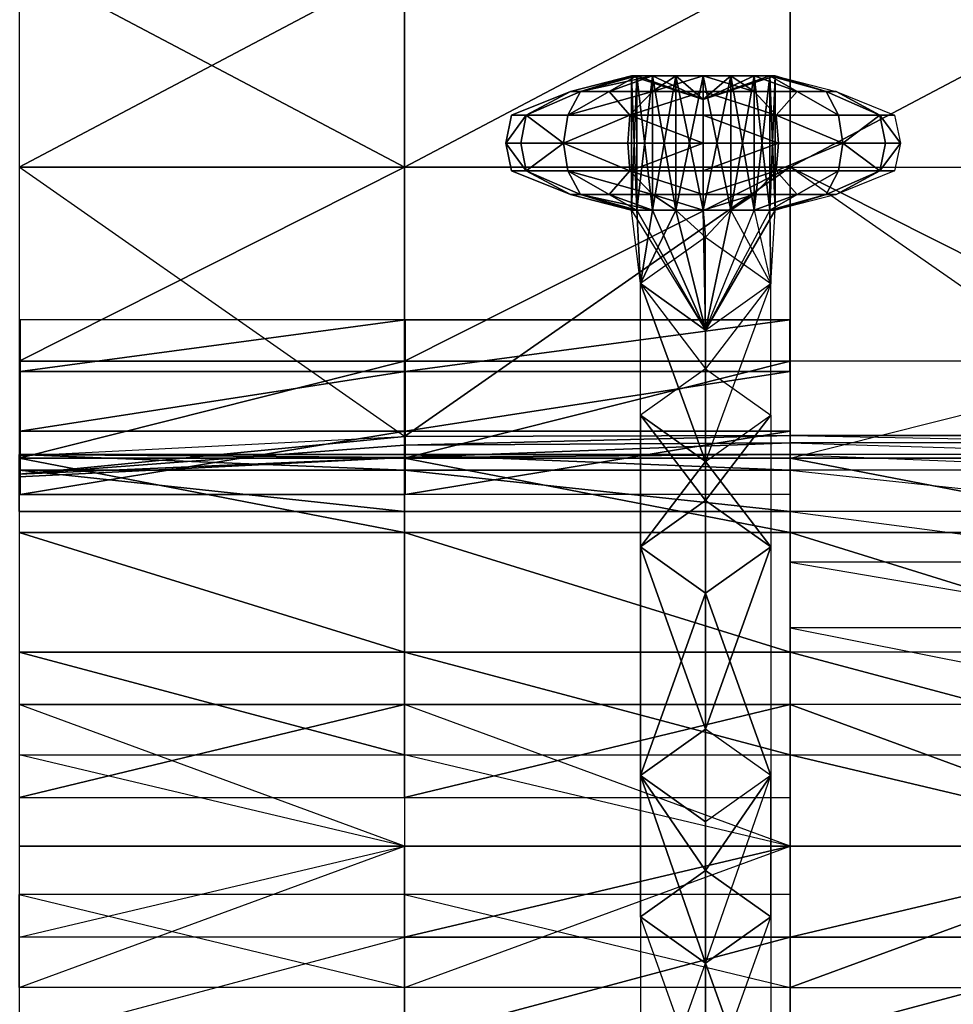
# Model space of a CAD drawing. Units: metres. Extents: x -4 to 196, y -63 to 63.
# Drawn here: x 109 to 127, y -3 to 16 of the extents above; entities that cross this region are included whole.
import ezdxf

# ---------------------------------------------------------------- set-up
doc = ezdxf.new("R2010")
doc.units = ezdxf.units.M

msp = doc.modelspace()

# ---------------------------------------------------------------- linework, layer by layer
for points in [[(108.725998, 17.203995, -1.176971), (108.725998, 13.233994, -1.176971), (116.241989, 13.233994, -1.069977)], [(108.725998, 17.203995, -3.10498), (108.725998, 13.233994, -3.10498), (116.241989, 17.203995, -3.212982)], [(108.725998, 17.203995, -1.176971), (116.241989, 13.233994, -1.069977), (116.241989, 17.203995, -1.069977)], [(116.241989, 17.203995, -3.212982), (108.725998, 13.233994, -3.10498), (116.241989, 13.233994, -3.212982)], [(116.241989, 17.203995, -3.212982), (116.241989, 13.233994, -3.212982), (123.757004, 17.203995, -3.319977)], [(116.241989, 13.233994, -1.069977), (123.757004, 13.233994, -0.962982), (123.757004, 17.203995, -0.962982)], [(123.757004, 17.203995, -3.319977), (116.241989, 13.233994, -3.212982), (123.757004, 13.233994, -3.319977)], [(123.757004, 17.203995, -0.962982), (116.241989, 13.233994, -1.069977), (116.241989, 17.203995, -1.069977)], [(123.757004, 17.203995, -3.319977), (123.757004, 13.233994, -3.319977), (131.272003, 17.203995, -3.319977)], [(123.757004, 13.233994, -0.962982), (131.272003, 13.233994, -1.069977), (131.272003, 17.203995, -1.069977)], [(131.272003, 17.203995, -3.319977), (123.757004, 13.233994, -3.319977), (131.272003, 13.233994, -3.319977)], [(131.272003, 17.203995, -1.069977), (123.757004, 13.233994, -0.962982), (123.757004, 17.203995, -0.962982)], [(119.671997, 14.707993, -20.955978), (120.664001, 15.016998, -22.086975), (119.474991, 14.707993, -22.086975)], [(120.664001, 15.016998, -22.086975), (119.671997, 14.707993, -23.217972), (119.474991, 14.707993, -22.086975)], [(121.07399, 15.016998, -20.955978), (120.772003, 15.016998, -21.473984), (119.671997, 14.707993, -20.955978)], [(120.772003, 15.016998, -21.473984), (120.664001, 15.016998, -22.086975), (119.671997, 14.707993, -20.955978)], [(120.664001, 15.016998, -22.086975), (120.772003, 15.016998, -22.698975), (119.671997, 14.707993, -23.217972)], [(121.07399, 15.016998, -20.955978), (119.671997, 14.707993, -20.955978), (120.233994, 14.707993, -19.997971)], [(120.772003, 15.016998, -22.698975), (120.233994, 14.707993, -24.174973), (119.671997, 14.707993, -23.217972)], [(120.772003, 15.016998, -22.698975), (121.07399, 15.016998, -23.217972), (120.233994, 14.707993, -24.174973)], [(121.07399, 14.707993, -19.356979), (121.07399, 15.016998, -20.955978), (120.233994, 14.707993, -19.997971)], [(121.07399, 15.016998, -23.217972), (121.07399, 14.707993, -24.815979), (120.233994, 14.707993, -24.174973)], [(120.772003, 15.016998, -22.698975), (120.664001, 15.016998, -22.086975), (120.772003, 12.395996, -22.698975)], [(120.664001, 15.016998, -22.086975), (120.772003, 15.016998, -21.473984), (120.664001, 12.395996, -22.086975)], [(120.772003, 15.016998, -22.698975), (122.065994, 14.556992, -22.086975), (120.664001, 15.016998, -22.086975)], [(120.664001, 15.016998, -22.086975), (122.065994, 14.556992, -22.086975), (120.772003, 15.016998, -21.473984)], [(120.772003, 12.395996, -22.698975), (120.664001, 15.016998, -22.086975), (120.664001, 12.395996, -22.086975)], [(120.664001, 12.395996, -22.086975), (120.772003, 15.016998, -21.473984), (120.772003, 12.395996, -21.473984)], [(120.772003, 12.395996, -22.698975), (120.772003, 15.016998, -22.698975), (121.07399, 15.016998, -23.217972)], [(121.07399, 12.395996, -20.955978), (121.07399, 15.016998, -20.955978), (120.772003, 15.016998, -21.473984)], [(121.07399, 15.016998, -23.217972), (122.065994, 14.556992, -22.086975), (120.772003, 15.016998, -22.698975)], [(120.772003, 15.016998, -21.473984), (122.065994, 14.556992, -22.086975), (121.07399, 15.016998, -20.955978)], [(120.772003, 12.395996, -22.698975), (121.07399, 15.016998, -23.217972), (121.07399, 12.395996, -23.217972)], [(121.07399, 12.395996, -20.955978), (120.772003, 15.016998, -21.473984), (120.772003, 12.395996, -21.473984)], [(122.065994, 15.016998, -20.487976), (121.528992, 15.016998, -20.610977), (121.07399, 14.707993, -19.356979)], [(121.528992, 15.016998, -20.610977), (121.07399, 15.016998, -20.955978), (121.07399, 14.707993, -19.356979)], [(121.07399, 15.016998, -23.217972), (121.528992, 15.016998, -23.562973), (121.07399, 14.707993, -24.815979)], [(121.528992, 15.016998, -23.562973), (122.065994, 15.016998, -23.684982), (121.07399, 14.707993, -24.815979)], [(122.065994, 15.016998, -20.487976), (121.07399, 14.707993, -19.356979), (122.065994, 14.707993, -19.131973)], [(121.07399, 14.707993, -24.815979), (122.065994, 15.016998, -23.684982), (122.065994, 14.707993, -25.040985)], [(121.528992, 15.016998, -23.562973), (121.07399, 15.016998, -23.217972), (121.528992, 12.395996, -23.562973)], [(121.07399, 15.016998, -20.955978), (121.528992, 15.016998, -20.610977), (121.07399, 12.395996, -20.955978)], [(121.528992, 15.016998, -23.562973), (122.065994, 14.556992, -22.086975), (121.07399, 15.016998, -23.217972)], [(121.07399, 15.016998, -20.955978), (122.065994, 14.556992, -22.086975), (121.528992, 15.016998, -20.610977)], [(121.528992, 12.395996, -23.562973), (121.07399, 15.016998, -23.217972), (121.07399, 12.395996, -23.217972)], [(121.07399, 12.395996, -20.955978), (121.528992, 15.016998, -20.610977), (121.528992, 12.395996, -20.610977)], [(121.528992, 12.395996, -23.562973), (121.528992, 15.016998, -23.562973), (122.065994, 15.016998, -23.684982)], [(122.065994, 12.395996, -20.487976), (122.065994, 15.016998, -20.487976), (121.528992, 15.016998, -20.610977)], [(122.065994, 15.016998, -23.684982), (122.065994, 14.556992, -22.086975), (121.528992, 15.016998, -23.562973)], [(121.528992, 15.016998, -20.610977), (122.065994, 14.556992, -22.086975), (122.065994, 15.016998, -20.487976)], [(121.528992, 12.395996, -23.562973), (122.065994, 15.016998, -23.684982), (122.065994, 12.395996, -23.684982)], [(122.065994, 12.395996, -20.487976), (121.528992, 15.016998, -20.610977), (121.528992, 12.395996, -20.610977)], [(122.602997, 15.016998, -20.610977), (122.065994, 15.016998, -20.487976), (123.057999, 14.707993, -19.356979)], [(122.065994, 15.016998, -23.684982), (122.602997, 15.016998, -23.562973), (123.057999, 14.707993, -24.815979)], [(123.057999, 14.707993, -19.356979), (122.065994, 15.016998, -20.487976), (122.065994, 14.707993, -19.131973)], [(122.065994, 15.016998, -23.684982), (123.057999, 14.707993, -24.815979), (122.065994, 14.707993, -25.040985)], [(122.602997, 12.395996, -23.562973), (122.065994, 12.395996, -23.684982), (122.065994, 15.016998, -23.684982)], [(122.065994, 12.395996, -20.487976), (122.602997, 12.395996, -20.610977), (122.602997, 15.016998, -20.610977)], [(123.468002, 15.016998, -22.086975), (122.065994, 14.556992, -22.086975), (123.360992, 15.016998, -22.698975)], [(123.360992, 15.016998, -22.698975), (122.065994, 14.556992, -22.086975), (123.057999, 15.016998, -23.217972)], [(123.057999, 15.016998, -23.217972), (122.065994, 14.556992, -22.086975), (122.602997, 15.016998, -23.562973)], [(122.602997, 15.016998, -23.562973), (122.065994, 14.556992, -22.086975), (122.065994, 15.016998, -23.684982)], [(122.065994, 15.016998, -20.487976), (122.065994, 14.556992, -22.086975), (122.602997, 15.016998, -20.610977)], [(122.602997, 15.016998, -20.610977), (122.065994, 14.556992, -22.086975), (123.057999, 15.016998, -20.955978)], [(123.057999, 15.016998, -20.955978), (122.065994, 14.556992, -22.086975), (123.360992, 15.016998, -21.473984)], [(123.360992, 15.016998, -21.473984), (122.065994, 14.556992, -22.086975), (123.468002, 15.016998, -22.086975)], [(122.602997, 12.395996, -23.562973), (122.065994, 15.016998, -23.684982), (122.602997, 15.016998, -23.562973)], [(122.065994, 12.395996, -20.487976), (122.602997, 15.016998, -20.610977), (122.065994, 15.016998, -20.487976)], [(123.057999, 15.016998, -20.955978), (122.602997, 15.016998, -20.610977), (123.057999, 14.707993, -19.356979)], [(122.602997, 15.016998, -23.562973), (123.057999, 15.016998, -23.217972), (123.057999, 14.707993, -24.815979)], [(123.057999, 12.395996, -23.217972), (123.057999, 15.016998, -23.217972), (122.602997, 12.395996, -23.562973)], [(122.602997, 12.395996, -20.610977), (122.602997, 15.016998, -20.610977), (123.057999, 12.395996, -20.955978)], [(122.602997, 12.395996, -23.562973), (123.057999, 15.016998, -23.217972), (122.602997, 15.016998, -23.562973)], [(123.057999, 12.395996, -20.955978), (122.602997, 15.016998, -20.610977), (123.057999, 15.016998, -20.955978)], [(123.360992, 15.016998, -21.473984), (123.057999, 15.016998, -20.955978), (123.897995, 14.707993, -19.997971)], [(123.057999, 15.016998, -23.217972), (123.360992, 15.016998, -22.698975), (123.897995, 14.707993, -24.174973)], [(123.057999, 15.016998, -20.955978), (123.057999, 14.707993, -19.356979), (123.897995, 14.707993, -19.997971)], [(123.057999, 14.707993, -24.815979), (123.057999, 15.016998, -23.217972), (123.897995, 14.707993, -24.174973)], [(123.360992, 12.395996, -22.698975), (123.057999, 12.395996, -23.217972), (123.057999, 15.016998, -23.217972)], [(123.057999, 12.395996, -20.955978), (123.360992, 12.395996, -21.473984), (123.360992, 15.016998, -21.473984)], [(123.360992, 12.395996, -22.698975), (123.057999, 15.016998, -23.217972), (123.360992, 15.016998, -22.698975)], [(123.057999, 12.395996, -20.955978), (123.360992, 15.016998, -21.473984), (123.057999, 15.016998, -20.955978)], [(123.360992, 15.016998, -21.473984), (123.468002, 15.016998, -22.086975), (124.459991, 14.707993, -20.955978)], [(123.360992, 15.016998, -22.698975), (123.468002, 15.016998, -22.086975), (124.459991, 14.707993, -23.217972)], [(123.360992, 15.016998, -21.473984), (123.897995, 14.707993, -19.997971), (124.459991, 14.707993, -20.955978)], [(123.897995, 14.707993, -24.174973), (123.360992, 15.016998, -22.698975), (124.459991, 14.707993, -23.217972)], [(123.468002, 12.395996, -22.086975), (123.468002, 15.016998, -22.086975), (123.360992, 12.395996, -22.698975)], [(123.360992, 12.395996, -21.473984), (123.360992, 15.016998, -21.473984), (123.468002, 12.395996, -22.086975)], [(123.360992, 12.395996, -22.698975), (123.468002, 15.016998, -22.086975), (123.360992, 15.016998, -22.698975)], [(123.468002, 12.395996, -22.086975), (123.360992, 15.016998, -21.473984), (123.468002, 15.016998, -22.086975)], [(124.459991, 14.707993, -20.955978), (123.468002, 15.016998, -22.086975), (124.656998, 14.707993, -22.086975)], [(124.459991, 14.707993, -23.217972), (123.468002, 15.016998, -22.086975), (124.656998, 14.707993, -22.086975)], [(118.613998, 14.248993, -20.472977), (119.474991, 14.707993, -22.086975), (118.328995, 14.248993, -22.099976)], [(119.474991, 14.707993, -22.086975), (118.613998, 14.248993, -23.726974), (118.328995, 14.248993, -22.099976)], [(119.671997, 14.707993, -20.955978), (119.474991, 14.707993, -22.086975), (118.613998, 14.248993, -20.472977)], [(119.474991, 14.707993, -22.086975), (119.671997, 14.707993, -23.217972), (118.613998, 14.248993, -23.726974)], [(119.421997, 14.248993, -19.090973), (119.671997, 14.707993, -20.955978), (118.613998, 14.248993, -20.472977)], [(119.671997, 14.707993, -23.217972), (119.421997, 14.248993, -25.108978), (118.613998, 14.248993, -23.726974)], [(120.233994, 14.707993, -19.997971), (119.671997, 14.707993, -20.955978), (119.421997, 14.248993, -19.090973)], [(119.671997, 14.707993, -23.217972), (120.233994, 14.707993, -24.174973), (119.421997, 14.248993, -25.108978)], [(120.233994, 14.707993, -24.174973), (121.07399, 14.707993, -24.815979), (119.421997, 14.248993, -25.108978)], [(120.634003, 14.248993, -18.169983), (120.233994, 14.707993, -19.997971), (119.421997, 14.248993, -19.090973)], [(119.421997, 14.248993, -25.108978), (121.07399, 14.707993, -24.815979), (120.634003, 14.248993, -26.029984)], [(121.07399, 14.707993, -19.356979), (120.233994, 14.707993, -19.997971), (120.634003, 14.248993, -18.169983)], [(122.065994, 14.707993, -19.131973), (121.07399, 14.707993, -19.356979), (120.634003, 14.248993, -18.169983)], [(121.07399, 14.707993, -24.815979), (122.065994, 14.707993, -25.040985), (120.634003, 14.248993, -26.029984)], [(122.065994, 14.707993, -19.131973), (120.634003, 14.248993, -18.169983), (122.060989, 14.248993, -17.843979)], [(120.634003, 14.248993, -26.029984), (122.065994, 14.707993, -25.040985), (122.060989, 14.248993, -26.355972)], [(123.487991, 14.248993, -18.169983), (122.065994, 14.707993, -19.131973), (122.060989, 14.248993, -17.843979)], [(122.065994, 14.707993, -25.040985), (123.487991, 14.248993, -26.029984), (122.060989, 14.248993, -26.355972)], [(123.057999, 14.707993, -19.356979), (122.065994, 14.707993, -19.131973), (123.487991, 14.248993, -18.169983)], [(122.065994, 14.707993, -25.040985), (123.057999, 14.707993, -24.815979), (123.487991, 14.248993, -26.029984)], [(123.897995, 14.707993, -19.997971), (123.057999, 14.707993, -19.356979), (123.487991, 14.248993, -18.169983)], [(123.057999, 14.707993, -24.815979), (123.897995, 14.707993, -24.174973), (123.487991, 14.248993, -26.029984)], [(123.897995, 14.707993, -19.997971), (123.487991, 14.248993, -18.169983), (124.699997, 14.248993, -19.090973)], [(123.487991, 14.248993, -26.029984), (123.897995, 14.707993, -24.174973), (124.699997, 14.248993, -25.108978)], [(124.459991, 14.707993, -20.955978), (123.897995, 14.707993, -19.997971), (124.699997, 14.248993, -19.090973)], [(123.897995, 14.707993, -24.174973), (124.459991, 14.707993, -23.217972), (124.699997, 14.248993, -25.108978)], [(124.459991, 14.707993, -20.955978), (124.656998, 14.707993, -22.086975), (125.507996, 14.248993, -20.472977)], [(124.459991, 14.707993, -23.217972), (124.656998, 14.707993, -22.086975), (125.507996, 14.248993, -23.726974)], [(124.459991, 14.707993, -20.955978), (124.699997, 14.248993, -19.090973), (125.507996, 14.248993, -20.472977)], [(124.699997, 14.248993, -25.108978), (124.459991, 14.707993, -23.217972), (125.507996, 14.248993, -23.726974)], [(125.507996, 14.248993, -20.472977), (124.656998, 14.707993, -22.086975), (125.793991, 14.248993, -22.099976)], [(125.507996, 14.248993, -23.726974), (124.656998, 14.707993, -22.086975), (125.793991, 14.248993, -22.099976)], [(118.613998, 14.248993, -20.472977), (118.328995, 14.248993, -22.099976), (118.216995, 13.705994, -22.092972)], [(118.328995, 14.248993, -22.099976), (118.613998, 14.248993, -23.726974), (118.216995, 13.705994, -22.092972)], [(118.613998, 14.248993, -20.472977), (118.216995, 13.705994, -22.092972), (118.509003, 13.705994, -20.414978)], [(118.216995, 13.705994, -22.092972), (118.613998, 14.248993, -23.726974), (118.509003, 13.705994, -23.770981)], [(119.343002, 13.705994, -18.990982), (118.613998, 14.248993, -20.472977), (118.509003, 13.705994, -20.414978)], [(118.613998, 14.248993, -23.726974), (119.343002, 13.705994, -25.194977), (118.509003, 13.705994, -23.770981)], [(119.421997, 14.248993, -19.090973), (118.613998, 14.248993, -20.472977), (119.343002, 13.705994, -18.990982)], [(118.613998, 14.248993, -23.726974), (119.421997, 14.248993, -25.108978), (119.343002, 13.705994, -25.194977)], [(120.634003, 14.248993, -18.169983), (119.421997, 14.248993, -19.090973), (119.343002, 13.705994, -18.990982)], [(119.421997, 14.248993, -25.108978), (120.634003, 14.248993, -26.029984), (119.343002, 13.705994, -25.194977)], [(120.634003, 14.248993, -18.169983), (119.343002, 13.705994, -18.990982), (120.591995, 13.705994, -18.039978)], [(119.343002, 13.705994, -25.194977), (120.634003, 14.248993, -26.029984), (120.591995, 13.705994, -26.146973)], [(122.063995, 13.705994, -17.706985), (120.634003, 14.248993, -18.169983), (120.591995, 13.705994, -18.039978)], [(120.634003, 14.248993, -26.029984), (122.063995, 13.705994, -26.47998), (120.591995, 13.705994, -26.146973)], [(122.060989, 14.248993, -17.843979), (120.634003, 14.248993, -18.169983), (122.063995, 13.705994, -17.706985)], [(120.634003, 14.248993, -26.029984), (122.060989, 14.248993, -26.355972), (122.063995, 13.705994, -26.47998)], [(123.487991, 14.248993, -18.169983), (122.060989, 14.248993, -17.843979), (123.535004, 13.705994, -18.039978)], [(122.060989, 14.248993, -26.355972), (123.487991, 14.248993, -26.029984), (123.535004, 13.705994, -26.146973)], [(123.535004, 13.705994, -18.039978), (122.060989, 14.248993, -17.843979), (122.063995, 13.705994, -17.706985)], [(122.060989, 14.248993, -26.355972), (123.535004, 13.705994, -26.146973), (122.063995, 13.705994, -26.47998)], [(124.699997, 14.248993, -19.090973), (123.487991, 14.248993, -18.169983), (124.783997, 13.705994, -18.990982)], [(123.487991, 14.248993, -26.029984), (124.699997, 14.248993, -25.108978), (124.783997, 13.705994, -25.194977)], [(124.783997, 13.705994, -18.990982), (123.487991, 14.248993, -18.169983), (123.535004, 13.705994, -18.039978)], [(123.487991, 14.248993, -26.029984), (124.783997, 13.705994, -25.194977), (123.535004, 13.705994, -26.146973)], [(125.507996, 14.248993, -20.472977), (124.699997, 14.248993, -19.090973), (124.783997, 13.705994, -18.990982)], [(124.699997, 14.248993, -25.108978), (125.507996, 14.248993, -23.726974), (124.783997, 13.705994, -25.194977)], [(125.507996, 14.248993, -20.472977), (124.783997, 13.705994, -18.990982), (125.619003, 13.705994, -20.414978)], [(124.783997, 13.705994, -25.194977), (125.507996, 14.248993, -23.726974), (125.619003, 13.705994, -23.770981)], [(125.507996, 14.248993, -20.472977), (125.793991, 14.248993, -22.099976), (125.910995, 13.705994, -22.092972)], [(125.507996, 14.248993, -23.726974), (125.793991, 14.248993, -22.099976), (125.910995, 13.705994, -22.092972)], [(125.507996, 14.248993, -20.472977), (125.910995, 13.705994, -22.092972), (125.619003, 13.705994, -20.414978)], [(125.507996, 14.248993, -23.726974), (125.910995, 13.705994, -22.092972), (125.619003, 13.705994, -23.770981)], [(118.509003, 13.705994, -20.414978), (118.216995, 13.705994, -22.092972), (118.613998, 13.163986, -20.472977)], [(118.216995, 13.705994, -22.092972), (118.509003, 13.705994, -23.770981), (118.613998, 13.163986, -23.726974)], [(118.613998, 13.163986, -20.472977), (118.216995, 13.705994, -22.092972), (118.328995, 13.163986, -22.099976)], [(118.216995, 13.705994, -22.092972), (118.613998, 13.163986, -23.726974), (118.328995, 13.163986, -22.099976)], [(119.343002, 13.705994, -18.990982), (118.509003, 13.705994, -20.414978), (118.613998, 13.163986, -20.472977)], [(118.509003, 13.705994, -23.770981), (119.343002, 13.705994, -25.194977), (118.613998, 13.163986, -23.726974)], [(119.343002, 13.705994, -18.990982), (118.613998, 13.163986, -20.472977), (119.421997, 13.163986, -19.090973)], [(118.613998, 13.163986, -23.726974), (119.343002, 13.705994, -25.194977), (119.421997, 13.163986, -25.108978)], [(120.591995, 13.705994, -18.039978), (119.343002, 13.705994, -18.990982), (120.634003, 13.163986, -18.169983)], [(119.343002, 13.705994, -25.194977), (120.591995, 13.705994, -26.146973), (120.634003, 13.163986, -26.029984)], [(120.634003, 13.163986, -18.169983), (119.343002, 13.705994, -18.990982), (119.421997, 13.163986, -19.090973)], [(119.343002, 13.705994, -25.194977), (120.634003, 13.163986, -26.029984), (119.421997, 13.163986, -25.108978)], [(122.063995, 13.705994, -17.706985), (120.591995, 13.705994, -18.039978), (120.634003, 13.163986, -18.169983)], [(120.591995, 13.705994, -26.146973), (122.063995, 13.705994, -26.47998), (120.634003, 13.163986, -26.029984)], [(122.063995, 13.705994, -17.706985), (120.634003, 13.163986, -18.169983), (122.060989, 13.163986, -17.843979)], [(120.634003, 13.163986, -26.029984), (122.063995, 13.705994, -26.47998), (122.060989, 13.163986, -26.355972)], [(123.535004, 13.705994, -18.039978), (122.063995, 13.705994, -17.706985), (122.060989, 13.163986, -17.843979)], [(122.063995, 13.705994, -26.47998), (123.535004, 13.705994, -26.146973), (122.060989, 13.163986, -26.355972)], [(123.535004, 13.705994, -18.039978), (122.060989, 13.163986, -17.843979), (123.487991, 13.163986, -18.169983)], [(122.060989, 13.163986, -26.355972), (123.535004, 13.705994, -26.146973), (123.487991, 13.163986, -26.029984)], [(124.783997, 13.705994, -18.990982), (123.535004, 13.705994, -18.039978), (123.487991, 13.163986, -18.169983)], [(123.535004, 13.705994, -26.146973), (124.783997, 13.705994, -25.194977), (123.487991, 13.163986, -26.029984)], [(124.783997, 13.705994, -18.990982), (123.487991, 13.163986, -18.169983), (124.699997, 13.163986, -19.090973)], [(123.487991, 13.163986, -26.029984), (124.783997, 13.705994, -25.194977), (124.699997, 13.163986, -25.108978)], [(125.507996, 13.163986, -20.472977), (124.783997, 13.705994, -18.990982), (124.699997, 13.163986, -19.090973)], [(124.783997, 13.705994, -25.194977), (125.507996, 13.163986, -23.726974), (124.699997, 13.163986, -25.108978)], [(125.619003, 13.705994, -20.414978), (124.783997, 13.705994, -18.990982), (125.507996, 13.163986, -20.472977)], [(124.783997, 13.705994, -25.194977), (125.619003, 13.705994, -23.770981), (125.507996, 13.163986, -23.726974)], [(125.619003, 13.705994, -20.414978), (125.910995, 13.705994, -22.092972), (125.507996, 13.163986, -20.472977)], [(125.619003, 13.705994, -23.770981), (125.910995, 13.705994, -22.092972), (125.507996, 13.163986, -23.726974)], [(125.507996, 13.163986, -20.472977), (125.910995, 13.705994, -22.092972), (125.793991, 13.163986, -22.099976)], [(125.507996, 13.163986, -23.726974), (125.910995, 13.705994, -22.092972), (125.793991, 13.163986, -22.099976)], [(108.725998, 13.233994, -3.10498), (116.241989, 13.233994, -3.212982), (116.241989, 7.987, -4.283981)], [(108.725998, 9.452988, -0.212982), (116.241989, 9.452988, -0.212982), (116.241989, 13.233994, -1.069977)], [(116.241989, 7.987, -4.283981), (108.725998, 13.233994, -3.10498), (108.725998, 7.608994, -3.85498)], [(108.725998, 9.452988, -0.212982), (116.241989, 13.233994, -1.069977), (108.725998, 13.233994, -1.176971)], [(116.241989, 7.987, -4.283981), (116.241989, 13.233994, -3.212982), (123.757004, 13.233994, -3.319977)], [(116.241989, 9.452988, -0.212982), (123.757004, 9.452988, -0.212982), (123.757004, 13.233994, -0.962982)], [(116.241989, 7.987, -4.283981), (123.757004, 13.233994, -3.319977), (123.757004, 8.007996, -4.454971)], [(116.241989, 9.452988, -0.212982), (123.757004, 13.233994, -0.962982), (116.241989, 13.233994, -1.069977)], [(118.613998, 13.163986, -20.472977), (118.328995, 13.163986, -22.099976), (119.474991, 12.703995, -22.086975)], [(118.328995, 13.163986, -22.099976), (118.613998, 13.163986, -23.726974), (119.474991, 12.703995, -22.086975)], [(119.421997, 13.163986, -19.090973), (118.613998, 13.163986, -20.472977), (119.671997, 12.703995, -20.955978)], [(118.613998, 13.163986, -23.726974), (119.421997, 13.163986, -25.108978), (119.671997, 12.703995, -23.217972)], [(118.613998, 13.163986, -20.472977), (119.474991, 12.703995, -22.086975), (119.671997, 12.703995, -20.955978)], [(119.474991, 12.703995, -22.086975), (118.613998, 13.163986, -23.726974), (119.671997, 12.703995, -23.217972)], [(120.634003, 13.163986, -18.169983), (119.421997, 13.163986, -19.090973), (120.233994, 12.703995, -19.997971)], [(119.421997, 13.163986, -25.108978), (120.634003, 13.163986, -26.029984), (121.07399, 12.703995, -24.815979)], [(119.421997, 13.163986, -19.090973), (119.671997, 12.703995, -20.955978), (120.233994, 12.703995, -19.997971)], [(119.671997, 12.703995, -23.217972), (119.421997, 13.163986, -25.108978), (120.233994, 12.703995, -24.174973)], [(119.421997, 13.163986, -25.108978), (121.07399, 12.703995, -24.815979), (120.233994, 12.703995, -24.174973)], [(120.634003, 13.163986, -18.169983), (120.233994, 12.703995, -19.997971), (121.07399, 12.703995, -19.356979)], [(122.060989, 13.163986, -17.843979), (120.634003, 13.163986, -18.169983), (122.065994, 12.703995, -19.131973)], [(120.634003, 13.163986, -26.029984), (122.060989, 13.163986, -26.355972), (122.065994, 12.703995, -25.040985)], [(122.065994, 12.703995, -19.131973), (120.634003, 13.163986, -18.169983), (121.07399, 12.703995, -19.356979)], [(120.634003, 13.163986, -26.029984), (122.065994, 12.703995, -25.040985), (121.07399, 12.703995, -24.815979)], [(123.487991, 13.163986, -18.169983), (122.060989, 13.163986, -17.843979), (122.065994, 12.703995, -19.131973)], [(122.060989, 13.163986, -26.355972), (123.487991, 13.163986, -26.029984), (122.065994, 12.703995, -25.040985)], [(123.487991, 13.163986, -18.169983), (122.065994, 12.703995, -19.131973), (123.057999, 12.703995, -19.356979)], [(122.065994, 12.703995, -25.040985), (123.487991, 13.163986, -26.029984), (123.057999, 12.703995, -24.815979)], [(123.897995, 12.703995, -19.997971), (123.487991, 13.163986, -18.169983), (123.057999, 12.703995, -19.356979)], [(123.487991, 13.163986, -26.029984), (123.897995, 12.703995, -24.174973), (123.057999, 12.703995, -24.815979)], [(124.699997, 13.163986, -19.090973), (123.487991, 13.163986, -18.169983), (123.897995, 12.703995, -19.997971)], [(123.487991, 13.163986, -26.029984), (124.699997, 13.163986, -25.108978), (123.897995, 12.703995, -24.174973)], [(123.757004, 13.233994, -3.319977), (131.272003, 13.233994, -3.319977), (131.272003, 8.007996, -4.454971)], [(131.272003, 9.452988, -0.212982), (123.757004, 9.452988, -0.212982), (123.757004, 13.233994, -0.962982)], [(131.272003, 8.007996, -4.454971), (123.757004, 13.233994, -3.319977), (123.757004, 8.007996, -4.454971)], [(131.272003, 9.452988, -0.212982), (123.757004, 13.233994, -0.962982), (131.272003, 13.233994, -1.069977)], [(124.459991, 12.703995, -20.955978), (124.699997, 13.163986, -19.090973), (123.897995, 12.703995, -19.997971)], [(124.699997, 13.163986, -25.108978), (124.459991, 12.703995, -23.217972), (123.897995, 12.703995, -24.174973)], [(125.507996, 13.163986, -20.472977), (124.699997, 13.163986, -19.090973), (124.459991, 12.703995, -20.955978)], [(124.699997, 13.163986, -25.108978), (125.507996, 13.163986, -23.726974), (124.459991, 12.703995, -23.217972)], [(125.507996, 13.163986, -20.472977), (124.656998, 12.703995, -22.086975), (124.459991, 12.703995, -20.955978)], [(125.507996, 13.163986, -23.726974), (124.656998, 12.703995, -22.086975), (124.459991, 12.703995, -23.217972)], [(125.507996, 13.163986, -20.472977), (125.793991, 13.163986, -22.099976), (124.656998, 12.703995, -22.086975)], [(125.507996, 13.163986, -23.726974), (125.793991, 13.163986, -22.099976), (124.656998, 12.703995, -22.086975)], [(119.671997, 12.703995, -20.955978), (119.474991, 12.703995, -22.086975), (120.664001, 12.395996, -22.086975)], [(119.474991, 12.703995, -22.086975), (119.671997, 12.703995, -23.217972), (120.664001, 12.395996, -22.086975)], [(120.233994, 12.703995, -19.997971), (119.671997, 12.703995, -20.955978), (121.07399, 12.395996, -20.955978)], [(119.671997, 12.703995, -23.217972), (120.233994, 12.703995, -24.174973), (120.772003, 12.395996, -22.698975)], [(121.07399, 12.395996, -20.955978), (119.671997, 12.703995, -20.955978), (120.772003, 12.395996, -21.473984)], [(119.671997, 12.703995, -20.955978), (120.664001, 12.395996, -22.086975), (120.772003, 12.395996, -21.473984)], [(120.664001, 12.395996, -22.086975), (119.671997, 12.703995, -23.217972), (120.772003, 12.395996, -22.698975)], [(121.07399, 12.703995, -19.356979), (120.233994, 12.703995, -19.997971), (121.07399, 12.395996, -20.955978)], [(120.233994, 12.703995, -24.174973), (121.07399, 12.703995, -24.815979), (121.07399, 12.395996, -23.217972)], [(120.772003, 12.395996, -22.698975), (120.233994, 12.703995, -24.174973), (121.07399, 12.395996, -23.217972)], [(122.065994, 12.703995, -19.131973), (121.07399, 12.703995, -19.356979), (122.065994, 12.395996, -20.487976)], [(121.07399, 12.703995, -24.815979), (122.065994, 12.703995, -25.040985), (122.065994, 12.395996, -23.684982)], [(122.065994, 12.395996, -20.487976), (121.07399, 12.703995, -19.356979), (121.528992, 12.395996, -20.610977)], [(121.07399, 12.703995, -19.356979), (121.07399, 12.395996, -20.955978), (121.528992, 12.395996, -20.610977)], [(121.07399, 12.395996, -23.217972), (121.07399, 12.703995, -24.815979), (121.528992, 12.395996, -23.562973)], [(121.07399, 12.703995, -24.815979), (122.065994, 12.395996, -23.684982), (121.528992, 12.395996, -23.562973)], [(123.057999, 12.703995, -19.356979), (122.065994, 12.703995, -19.131973), (122.065994, 12.395996, -20.487976)], [(122.065994, 12.703995, -25.040985), (123.057999, 12.703995, -24.815979), (122.065994, 12.395996, -23.684982)], [(123.057999, 12.703995, -19.356979), (122.065994, 12.395996, -20.487976), (122.602997, 12.395996, -20.610977)], [(122.065994, 12.395996, -23.684982), (123.057999, 12.703995, -24.815979), (122.602997, 12.395996, -23.562973)], [(123.057999, 12.395996, -20.955978), (123.057999, 12.703995, -19.356979), (122.602997, 12.395996, -20.610977)], [(123.057999, 12.703995, -24.815979), (123.057999, 12.395996, -23.217972), (122.602997, 12.395996, -23.562973)], [(123.897995, 12.703995, -19.997971), (123.057999, 12.703995, -19.356979), (123.057999, 12.395996, -20.955978)], [(123.057999, 12.703995, -24.815979), (123.897995, 12.703995, -24.174973), (123.057999, 12.395996, -23.217972)], [(123.360992, 12.395996, -21.473984), (123.897995, 12.703995, -19.997971), (123.057999, 12.395996, -20.955978)], [(123.897995, 12.703995, -24.174973), (123.360992, 12.395996, -22.698975), (123.057999, 12.395996, -23.217972)], [(124.459991, 12.703995, -20.955978), (123.897995, 12.703995, -19.997971), (123.360992, 12.395996, -21.473984)], [(123.897995, 12.703995, -24.174973), (124.459991, 12.703995, -23.217972), (123.360992, 12.395996, -22.698975)], [(124.459991, 12.703995, -20.955978), (123.468002, 12.395996, -22.086975), (123.360992, 12.395996, -21.473984)], [(124.459991, 12.703995, -23.217972), (123.468002, 12.395996, -22.086975), (123.360992, 12.395996, -22.698975)], [(124.459991, 12.703995, -20.955978), (124.656998, 12.703995, -22.086975), (123.468002, 12.395996, -22.086975)], [(124.459991, 12.703995, -23.217972), (124.656998, 12.703995, -22.086975), (123.468002, 12.395996, -22.086975)], [(120.772003, 12.395996, -21.473984), (120.841003, 10.964996, -20.993973), (120.664001, 12.395996, -22.086975)], [(120.841003, 10.964996, -20.993973), (120.664001, 12.395996, -22.086975), (122.110992, 10.060989, -22.017975)], [(120.664001, 12.395996, -22.086975), (122.110992, 10.060989, -22.017975), (120.772003, 12.395996, -22.698975)], [(121.07399, 12.395996, -20.955978), (120.841003, 10.964996, -20.993973), (120.772003, 12.395996, -21.473984)], [(120.772003, 12.395996, -22.698975), (122.110992, 10.060989, -22.017975), (121.07399, 12.395996, -23.217972)], [(122.110992, 11.868988, -19.969971), (120.841003, 10.964996, -20.993973), (121.528992, 12.395996, -20.610977)], [(121.528992, 12.395996, -20.610977), (120.841003, 10.964996, -20.993973), (121.07399, 12.395996, -20.955978)], [(121.07399, 12.395996, -23.217972), (122.110992, 10.060989, -22.017975), (121.528992, 12.395996, -23.562973)], [(122.065994, 12.395996, -20.487976), (122.110992, 11.868988, -19.969971), (121.528992, 12.395996, -20.610977)], [(121.528992, 12.395996, -23.562973), (122.110992, 10.060989, -22.017975), (122.065994, 12.395996, -23.684982)], [(122.110992, 11.868988, -19.969971), (122.602997, 12.395996, -20.610977), (122.065994, 12.395996, -20.487976)], [(122.065994, 12.395996, -23.684982), (122.110992, 10.060989, -22.017975), (122.602997, 12.395996, -23.562973)], [(122.110992, 11.868988, -19.969971), (123.380997, 10.964996, -20.993973), (122.602997, 12.395996, -20.610977)], [(123.360992, 12.395996, -22.698975), (122.110992, 10.060989, -22.017975), (123.468002, 12.395996, -22.086975)], [(123.360992, 12.395996, -22.698975), (122.110992, 10.060989, -22.017975), (123.057999, 12.395996, -23.217972)], [(122.602997, 12.395996, -23.562973), (122.110992, 10.060989, -22.017975), (123.057999, 12.395996, -23.217972)], [(122.110992, 10.060989, -22.017975), (123.380997, 10.964996, -20.993973), (123.468002, 12.395996, -22.086975)], [(123.057999, 12.395996, -20.955978), (123.380997, 10.964996, -20.993973), (122.602997, 12.395996, -20.610977)], [(123.057999, 12.395996, -20.955978), (123.380997, 10.964996, -20.993973), (123.360992, 12.395996, -21.473984)], [(123.360992, 12.395996, -21.473984), (123.380997, 10.964996, -20.993973), (123.468002, 12.395996, -22.086975)], [(122.110992, 11.868988, -19.969971), (120.841003, 10.964996, -20.993973), (122.110992, 9.302994, -17.062973)], [(122.110992, 11.868988, -19.969971), (123.380997, 10.964996, -20.993973), (122.110992, 9.302994, -17.062973)], [(120.841003, 10.964996, -20.993973), (122.110992, 10.060989, -22.017975), (122.110992, 7.495987, -19.110977)], [(120.841003, 10.964996, -20.993973), (122.110992, 9.302994, -17.062973), (120.841003, 8.398987, -18.086975)], [(120.841003, 10.964996, -20.993973), (122.110992, 7.495987, -19.110977), (120.841003, 8.398987, -18.086975)], [(122.110992, 10.060989, -22.017975), (123.380997, 10.964996, -20.993973), (122.110992, 7.495987, -19.110977)], [(123.380997, 10.964996, -20.993973), (122.110992, 9.302994, -17.062973), (123.380997, 8.398987, -18.086975)], [(123.380997, 10.964996, -20.993973), (122.110992, 7.495987, -19.110977), (123.380997, 8.398987, -18.086975)], [(108.75, 10.259995, -12.058975), (108.75, 9.250992, -10.715973), (116.251999, 10.259995, -12.058975)], [(108.75, 9.250992, -10.715973), (116.251999, 9.250992, -10.715973), (116.251999, 10.259995, -12.058975)], [(108.75, 9.250992, -10.715973), (116.251999, 10.259995, -12.058975), (116.251999, 9.250992, -10.715973)], [(108.75, 9.250992, -10.715973), (116.251999, 10.259995, -12.058975), (108.75, 10.259995, -12.058975)], [(116.251999, 10.259995, -12.058975), (116.251999, 9.250992, -10.715973), (123.752991, 10.259995, -12.058975)], [(123.752991, 9.250992, -10.715973), (116.251999, 9.250992, -10.715973), (123.752991, 10.259995, -12.058975)], [(123.752991, 10.259995, -12.058975), (116.251999, 9.250992, -10.715973), (123.752991, 9.250992, -10.715973)], [(123.752991, 10.259995, -12.058975), (116.251999, 9.250992, -10.715973), (116.251999, 10.259995, -12.058975)], [(108.725998, 7.561996, 1.819992), (116.241989, 7.561996, 1.819992), (116.241989, 9.452988, -0.212982)], [(108.725998, 7.561996, 1.819992), (116.241989, 9.452988, -0.212982), (108.725998, 9.452988, -0.212982)], [(116.241989, 7.561996, 1.819992), (123.757004, 7.561996, 1.819992), (123.757004, 9.452988, -0.212982)], [(116.241989, 7.561996, 1.819992), (123.757004, 9.452988, -0.212982), (116.241989, 9.452988, -0.212982)], [(131.272003, 7.561996, 1.819992), (123.757004, 7.561996, 1.819992), (131.272003, 9.452988, -0.212982)], [(123.757004, 7.561996, 1.819992), (131.272003, 9.452988, -0.212982), (123.757004, 9.452988, -0.212982)], [(108.75, 9.250992, -10.715973), (108.75, 8.091995, -9.711975), (116.251999, 9.250992, -10.715973)], [(108.75, 8.091995, -9.711975), (116.251999, 8.091995, -9.711975), (116.251999, 9.250992, -10.715973)], [(108.75, 8.091995, -9.711975), (116.251999, 9.250992, -10.715973), (116.251999, 8.091995, -9.711975)], [(108.75, 8.091995, -9.711975), (116.251999, 9.250992, -10.715973), (108.75, 9.250992, -10.715973)], [(116.251999, 8.091995, -9.711975), (116.251999, 9.250992, -10.715973), (123.752991, 9.250992, -10.715973)], [(123.752991, 8.091995, -9.711975), (116.251999, 8.091995, -9.711975), (123.752991, 9.250992, -10.715973)], [(116.251999, 8.091995, -9.711975), (123.752991, 9.250992, -10.715973), (123.752991, 8.091995, -9.711975)], [(116.251999, 8.091995, -9.711975), (123.752991, 9.250992, -10.715973), (116.251999, 9.250992, -10.715973)], [(122.110992, 9.302994, -17.062973), (120.841003, 8.398987, -18.086975), (122.110992, 6.737991, -14.155975)], [(122.110992, 9.302994, -17.062973), (123.380997, 8.398987, -18.086975), (122.110992, 6.737991, -14.155975)], [(120.841003, 8.398987, -18.086975), (122.110992, 7.495987, -19.110977), (120.841003, 5.834, -15.179977)], [(122.110992, 6.737991, -14.155975), (120.841003, 8.398987, -18.086975), (120.841003, 5.834, -15.179977)], [(122.110992, 7.495987, -19.110977), (123.380997, 8.398987, -18.086975), (123.380997, 5.834, -15.179977)], [(122.110992, 6.737991, -14.155975), (123.380997, 8.398987, -18.086975), (123.380997, 5.834, -15.179977)], [(108.75, 8.091995, -9.711975), (108.75, 6.856995, -9.112976), (116.251999, 8.091995, -9.711975)], [(108.75, 6.856995, -9.112976), (116.251999, 6.856995, -9.112976), (116.251999, 8.091995, -9.711975)], [(108.75, 6.856995, -9.112976), (116.251999, 8.091995, -9.711975), (116.251999, 6.856995, -9.112976)], [(108.75, 6.856995, -9.112976), (116.251999, 8.091995, -9.711975), (108.75, 8.091995, -9.711975)], [(116.251999, 6.856995, -9.112976), (116.251999, 8.091995, -9.711975), (123.752991, 8.091995, -9.711975)], [(123.752991, 6.856995, -9.112976), (116.251999, 6.856995, -9.112976), (123.752991, 8.091995, -9.711975)], [(116.251999, 6.856995, -9.112976), (123.752991, 8.091995, -9.711975), (123.752991, 6.856995, -9.112976)], [(116.251999, 6.856995, -9.112976), (123.752991, 8.091995, -9.711975), (116.251999, 8.091995, -9.711975)], [(108.725998, 7.608994, -3.85498), (116.241989, 7.987, -4.283981), (108.725998, 7.251999, -4.883972)], [(108.725998, 7.251999, -4.883972), (116.241989, 7.987, -4.283981), (116.241989, 7.818985, -4.883972)], [(116.241989, 7.987, -4.283981), (123.757004, 8.007996, -4.454971), (116.241989, 7.818985, -4.883972)], [(116.241989, 7.818985, -4.883972), (123.757004, 8.007996, -4.454971), (123.757004, 7.858994, -6.125977)], [(131.272003, 8.007996, -4.454971), (123.757004, 8.007996, -4.454971), (131.272003, 7.858994, -6.018982)], [(123.757004, 8.007996, -4.454971), (131.272003, 7.858994, -6.018982), (123.757004, 7.858994, -6.125977)], [(108.725998, 7.251999, -4.883972), (116.241989, 7.818985, -4.883972), (116.241989, 7.574997, -6.125977)], [(116.241989, 7.574997, -6.125977), (123.757004, 7.858994, -6.125977), (123.757004, 7.636993, -7.22998)], [(116.241989, 7.818985, -4.883972), (123.757004, 7.858994, -6.125977), (116.241989, 7.574997, -6.125977)], [(131.272003, 7.858994, -6.018982), (123.757004, 7.858994, -6.125977), (131.272003, 7.636993, -7.121979)], [(123.757004, 7.858994, -6.125977), (131.272003, 7.636993, -7.121979), (123.757004, 7.636993, -7.22998)], [(108.725998, 7.636993, -7.22998), (116.241989, 7.636993, -7.22998), (116.241989, 7.330994, -8.13797)], [(108.725998, 7.196991, -6.125977), (116.241989, 7.574997, -6.125977), (108.725998, 7.636993, -7.22998)], [(108.725998, 7.636993, -7.22998), (116.241989, 7.330994, -8.13797), (108.725998, 7.330994, -8.13797)], [(108.725998, 7.636993, -7.22998), (116.241989, 7.574997, -6.125977), (116.241989, 7.636993, -7.22998)], [(108.725998, 7.251999, -4.883972), (116.241989, 7.574997, -6.125977), (108.725998, 7.196991, -6.125977)], [(108.725998, 6.113998, 4.176987), (116.241989, 6.113998, 4.069992), (108.725998, 7.561996, 1.819992)], [(108.725998, 7.561996, 1.819992), (116.241989, 6.113998, 4.069992), (116.241989, 7.561996, 1.819992)], [(116.241989, 7.636993, -7.22998), (123.757004, 7.636993, -7.22998), (123.757004, 7.330994, -8.13797)], [(116.241989, 7.574997, -6.125977), (123.757004, 7.636993, -7.22998), (116.241989, 7.636993, -7.22998)], [(116.241989, 7.636993, -7.22998), (123.757004, 7.330994, -8.13797), (116.241989, 7.330994, -8.13797)], [(116.241989, 6.113998, 4.069992), (123.757004, 6.113998, 3.962997), (116.241989, 7.561996, 1.819992)], [(116.241989, 7.561996, 1.819992), (123.757004, 6.113998, 3.962997), (123.757004, 7.561996, 1.819992)], [(120.841003, 5.834, -15.179977), (122.110992, 7.495987, -19.110977), (122.110992, 4.929993, -16.203979)], [(122.110992, 7.495987, -19.110977), (123.380997, 5.834, -15.179977), (122.110992, 4.929993, -16.203979)], [(131.272003, 7.636993, -7.121979), (123.757004, 7.636993, -7.22998), (131.272003, 7.330994, -8.030975)], [(123.757004, 7.636993, -7.22998), (131.272003, 7.330994, -8.030975), (123.757004, 7.330994, -8.13797)], [(131.272003, 6.113998, 3.855988), (123.757004, 6.113998, 3.962997), (123.757004, 7.561996, 1.819992)], [(131.272003, 6.113998, 3.855988), (123.757004, 7.561996, 1.819992), (131.272003, 7.561996, 1.819992)], [(108.725998, 7.330994, -8.13797), (116.241989, 7.330994, -8.13797), (116.241989, 6.523987, -9.34198)], [(108.725998, 7.330994, -8.13797), (116.241989, 6.523987, -9.34198), (108.725998, 6.523987, -9.34198)], [(116.241989, 7.330994, -8.13797), (123.757004, 7.330994, -8.13797), (123.757004, 6.523987, -9.34198)], [(116.241989, 7.330994, -8.13797), (123.757004, 6.523987, -9.34198), (116.241989, 6.523987, -9.34198)], [(131.272003, 7.330994, -8.030975), (123.757004, 7.330994, -8.13797), (131.272003, 6.523987, -9.23497)], [(123.757004, 7.330994, -8.13797), (131.272003, 6.523987, -9.23497), (123.757004, 6.523987, -9.34198)], [(122.110992, 6.737991, -14.155975), (120.841003, 5.834, -15.179977), (122.110992, 2.280991, -9.105972)], [(122.110992, 6.737991, -14.155975), (123.380997, 5.834, -15.179977), (122.110992, 2.280991, -9.105972)], [(108.725998, 6.523987, -4.926971), (108.725998, 6.523987, -9.34198), (116.241989, 6.523987, -9.34198)], [(108.725998, 6.523987, -4.926971), (116.241989, 6.523987, -9.34198), (116.241989, 6.523987, -4.926971)], [(116.241989, 6.523987, -4.926971), (116.241989, 6.523987, -9.34198), (123.757004, 6.523987, -9.34198)], [(116.241989, 6.523987, -4.926971), (123.757004, 6.523987, -9.34198), (123.757004, 6.523987, -4.926971)], [(131.272003, 6.523987, -9.23497), (123.757004, 6.523987, -9.34198), (131.272003, 5.536987, -10.271973)], [(123.757004, 6.523987, -9.34198), (131.272003, 5.536987, -10.271973), (123.757004, 5.536987, -10.378983)], [(123.757004, 0.944992, -4.926971), (123.757004, 6.523987, -9.34198), (123.757004, 2.757996, -11.670975)], [(123.757004, 0.944992, -4.926971), (123.757004, 6.523987, -9.34198), (123.757004, 6.523987, -4.926971)], [(123.757004, 2.757996, -11.670975), (123.757004, 6.523987, -9.34198), (123.757004, 5.536987, -10.378983)], [(108.725998, 3.780991, 6.425995), (116.241989, 3.780991, 6.21199), (108.725998, 6.113998, 4.176987)], [(108.725998, 6.113998, 4.176987), (116.241989, 3.780991, 6.21199), (116.241989, 6.113998, 4.069992)], [(116.241989, 6.113998, 4.069992), (116.241989, 3.780991, 6.21199), (123.757004, 3.780991, 5.997986)], [(116.241989, 6.113998, 4.069992), (123.757004, 3.780991, 5.997986), (123.757004, 6.113998, 3.962997)], [(131.272003, 3.780991, 5.783997), (123.757004, 3.780991, 5.997986), (123.757004, 6.113998, 3.962997)], [(131.272003, 3.780991, 5.783997), (123.757004, 6.113998, 3.962997), (131.272003, 6.113998, 3.855988)], [(120.841003, 5.834, -15.179977), (122.110992, 4.929993, -16.203979), (120.841003, 1.377991, -10.129974)], [(122.110992, 2.280991, -9.105972), (120.841003, 5.834, -15.179977), (120.841003, 1.377991, -10.129974)], [(122.110992, 4.929993, -16.203979), (123.380997, 5.834, -15.179977), (123.380997, 1.377991, -10.129974)], [(122.110992, 2.280991, -9.105972), (123.380997, 5.834, -15.179977), (123.380997, 1.377991, -10.129974)], [(131.272003, 5.536987, -10.271973), (123.757004, 5.536987, -10.378983), (131.272003, 4.252991, -11.06398)], [(123.757004, 5.536987, -10.378983), (131.272003, 4.252991, -11.06398), (123.757004, 4.252991, -11.171982)], [(123.757004, 2.757996, -11.670975), (123.757004, 5.536987, -10.378983), (123.757004, 4.252991, -11.171982)], [(120.841003, 1.377991, -10.129974), (122.110992, 4.929993, -16.203979), (122.110992, 0.473999, -11.153976)], [(122.110992, 4.929993, -16.203979), (123.380997, 1.377991, -10.129974), (122.110992, 0.473999, -11.153976)], [(131.272003, 4.252991, -11.06398), (123.757004, 4.252991, -11.171982), (131.272003, 2.757996, -11.562973)], [(123.757004, 4.252991, -11.171982), (131.272003, 2.757996, -11.562973), (123.757004, 2.757996, -11.670975)], [(108.725998, 1.776993, 8.03299), (116.241989, 1.776993, 7.71199), (108.725998, 3.780991, 6.425995)], [(108.725998, 3.780991, 6.425995), (116.241989, 1.776993, 7.71199), (116.241989, 3.780991, 6.21199)], [(116.241989, 1.776993, 7.71199), (123.757004, 1.776993, 7.496994), (116.241989, 3.780991, 6.21199)], [(116.241989, 3.780991, 6.21199), (123.757004, 1.776993, 7.496994), (123.757004, 3.780991, 5.997986)], [(123.757004, 1.776993, 7.496994), (131.272003, 1.776993, 7.28299), (123.757004, 3.780991, 5.997986)], [(123.757004, 3.780991, 5.997986), (131.272003, 1.776993, 7.28299), (131.272003, 3.780991, 5.783997)], [(108.725998, 2.757996, -11.670975), (116.241989, 2.757996, -11.670975), (116.241989, 0, -11.84198)], [(116.241989, 0, -11.84198), (108.725998, 2.757996, -11.670975), (108.725998, 0, -11.84198)], [(108.725998, 0.944992, -4.926971), (116.241989, 0.944992, -4.926971), (116.241989, 2.757996, -11.670975)], [(108.725998, 0.944992, -4.926971), (116.241989, 2.757996, -11.670975), (108.725998, 2.757996, -11.670975)], [(116.241989, 2.757996, -11.670975), (123.757004, 2.757996, -11.670975), (123.757004, 0, -11.84198)], [(123.757004, 0, -11.84198), (116.241989, 2.757996, -11.670975), (116.241989, 0, -11.84198)], [(116.241989, 0.944992, -4.926971), (123.757004, 0.944992, -4.926971), (123.757004, 2.757996, -11.670975)], [(116.241989, 0.944992, -4.926971), (123.757004, 2.757996, -11.670975), (116.241989, 2.757996, -11.670975)], [(131.272003, 2.757996, -11.562973), (123.757004, 2.757996, -11.670975), (131.272003, 0, -11.73497)], [(131.272003, 0, -11.73497), (123.757004, 2.757996, -11.670975), (123.757004, 0, -11.84198)], [(122.110992, -2.280975, -9.105972), (122.110992, 2.280991, -9.105972), (120.841003, 1.377991, -10.129974)], [(122.110992, -2.280975, -9.105972), (123.380997, 1.377991, -10.129974), (122.110992, 2.280991, -9.105972)], [(108.725998, 0, 8.460999), (116.241989, 0, 8.139999), (108.725998, 1.776993, 8.03299)], [(116.241989, 0, 8.139999), (108.725998, 1.776993, 8.03299), (116.241989, 1.776993, 7.71199)], [(116.241989, 0, 8.139999), (123.757004, 0, 7.818985), (116.241989, 1.776993, 7.71199)], [(123.757004, 0, 7.818985), (116.241989, 1.776993, 7.71199), (123.757004, 1.776993, 7.496994)], [(131.272003, 0, 7.604996), (123.757004, 0, 7.818985), (123.757004, 1.776993, 7.496994)], [(131.272003, 0, 7.604996), (123.757004, 1.776993, 7.496994), (131.272003, 1.776993, 7.28299)], [(122.110992, -0.473984, -11.153976), (120.841003, -1.376984, -10.129974), (120.841003, 1.377991, -10.129974)], [(122.110992, -2.280975, -9.105972), (120.841003, 1.377991, -10.129974), (120.841003, -1.376984, -10.129974)], [(122.110992, -0.473984, -11.153976), (120.841003, 1.377991, -10.129974), (122.110992, 0.473999, -11.153976)], [(123.380997, -1.376984, -10.129974), (123.380997, 1.377991, -10.129974), (122.110992, -0.473984, -11.153976)], [(123.380997, -1.376984, -10.129974), (122.110992, -2.280975, -9.105972), (123.380997, 1.377991, -10.129974)], [(122.110992, -0.473984, -11.153976), (123.380997, 1.377991, -10.129974), (122.110992, 0.473999, -11.153976)], [(183.878998, 0, 12.852997), (127.428589, -10.615173, 24.69519), (-4.001984, -63.165985, -26.47998)], [(108.725998, 0, 8.460999), (108.725998, -1.77597, 8.03299), (116.241989, 0, 8.139999)], [(108.725998, 0, -11.84198), (108.725998, -2.756973, -11.670975), (116.241989, 0, -11.84198)], [(108.725998, -1.77597, 8.03299), (116.241989, 0, 8.139999), (116.241989, -1.77597, 7.71199)], [(108.725998, -2.756973, -11.670975), (116.241989, 0, -11.84198), (116.241989, -2.756973, -11.670975)], [(116.241989, -1.77597, 7.71199), (116.241989, 0, 8.139999), (123.757004, 0, 7.818985)], [(116.241989, 0, -11.84198), (116.241989, -2.756973, -11.670975), (123.757004, 0, -11.84198)], [(116.241989, -1.77597, 7.71199), (123.757004, 0, 7.818985), (123.757004, -1.77597, 7.496994)], [(116.241989, -2.756973, -11.670975), (123.757004, 0, -11.84198), (123.757004, -2.756973, -11.670975)], [(123.757004, -1.77597, 7.496994), (123.757004, 0, 7.818985), (131.272003, 0, 7.604996)], [(123.757004, 0, -11.84198), (123.757004, -2.756973, -11.670975), (131.272003, 0, -11.73497)], [(123.757004, -1.77597, 7.496994), (131.272003, 0, 7.604996), (131.272003, -1.77597, 7.28299)], [(131.272003, 0, -11.73497), (123.757004, -2.756973, -11.670975), (131.272003, -2.756973, -11.562973)], [(122.110992, -4.929977, -16.203979), (120.841003, -1.376984, -10.129974), (122.110992, -0.473984, -11.153976)], [(122.110992, -0.473984, -11.153976), (122.110992, -4.929977, -16.203979), (123.380997, -1.376984, -10.129974)], [(108.725998, -2.75798, -11.670975), (108.725998, -0.94397, -4.926971), (116.241989, -2.75798, -11.670975)], [(108.725998, -0.94397, -4.926971), (116.241989, -2.75798, -11.670975), (116.241989, -0.94397, -4.926971)], [(116.241989, -2.75798, -11.670975), (116.241989, -0.94397, -4.926971), (123.757004, -2.75798, -11.670975)], [(116.241989, -0.94397, -4.926971), (123.757004, -2.75798, -11.670975), (123.757004, -0.94397, -4.926971)], [(123.757004, -4.252975, -11.171982), (123.757004, -0.94397, -4.926971), (123.757004, -6.523972, -4.926971)], [(123.757004, -4.252975, -11.171982), (123.757004, -0.94397, -4.926971), (123.757004, -2.75798, -11.670975)], [(120.841003, -1.376984, -10.129974), (120.841003, -5.833984, -15.179977), (122.110992, -4.929977, -16.203979)], [(120.841003, -5.833984, -15.179977), (122.110992, -2.280975, -9.105972), (120.841003, -1.376984, -10.129974)], [(123.380997, -1.376984, -10.129974), (123.380997, -5.833984, -15.179977), (122.110992, -2.280975, -9.105972)], [(122.110992, -4.929977, -16.203979), (123.380997, -1.376984, -10.129974), (123.380997, -5.833984, -15.179977)], [(108.725998, -1.77597, 8.03299), (108.725998, -3.779984, 6.425995), (116.241989, -1.77597, 7.71199)], [(108.725998, -3.779984, 6.425995), (116.241989, -1.77597, 7.71199), (116.241989, -3.779984, 6.21199)], [(116.241989, -3.779984, 6.21199), (116.241989, -1.77597, 7.71199), (123.757004, -1.77597, 7.496994)], [(116.241989, -3.779984, 6.21199), (123.757004, -1.77597, 7.496994), (123.757004, -3.779984, 5.997986)], [(123.757004, -3.779984, 5.997986), (123.757004, -1.77597, 7.496994), (131.272003, -1.77597, 7.28299)], [(123.757004, -3.779984, 5.997986), (131.272003, -1.77597, 7.28299), (131.272003, -3.779984, 5.783997)], [(122.110992, -2.280975, -9.105972), (122.110992, -6.736984, -14.155975), (120.841003, -5.833984, -15.179977)], [(122.110992, -2.280975, -9.105972), (123.380997, -5.833984, -15.179977), (122.110992, -6.736984, -14.155975)], [(123.757004, -4.252975, -11.171982), (123.757004, -2.756973, -11.670975), (131.272003, -2.756973, -11.562973)], [(123.757004, -4.252975, -11.171982), (131.272003, -2.756973, -11.562973), (131.272003, -4.252975, -11.06398)]]:
    msp.add_3dface(points)

doc.saveas('drawing.dxf')
